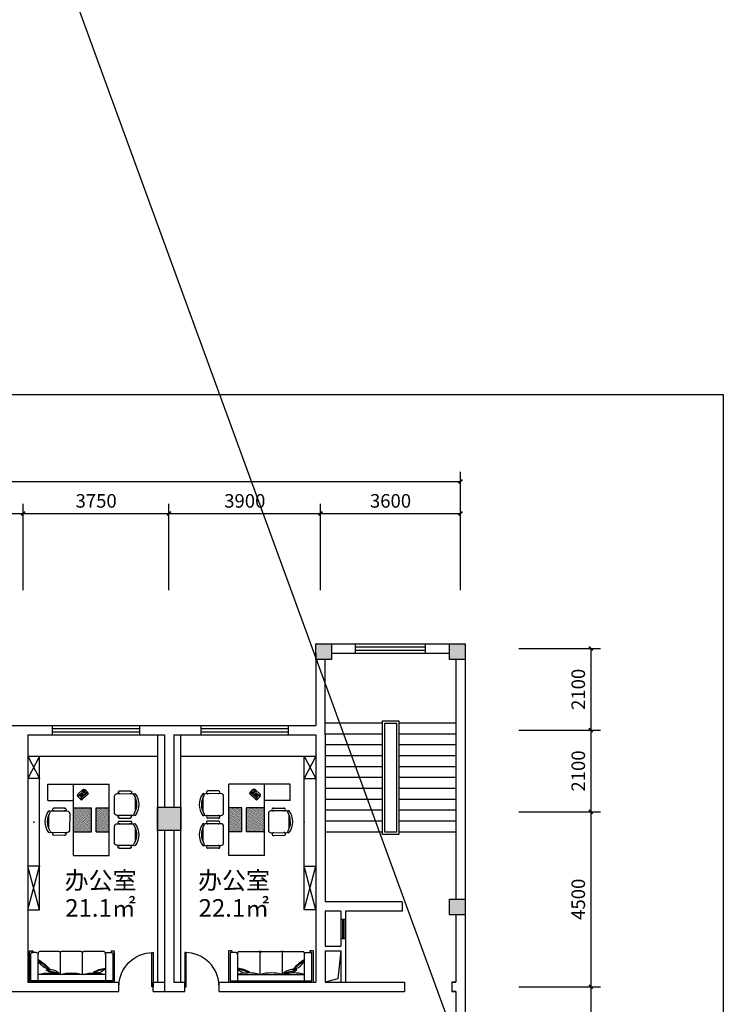
# Model space of a CAD drawing. Extents: x 215132 to 353059, y 205192 to 385631.
# Drawn here: x 262947 to 281052, y 224972 to 250301 of the extents above; entities that cross this region are included whole.
import ezdxf

# ---------------------------------------------------------------- set-up
doc = ezdxf.new("R2010")
doc.units = 0
doc.header["$LTSCALE"] = 1000
doc.header["$MEASUREMENT"] = 0
for name, color, linetype in [('3', 3, 'Continuous'), ('75-(-1F)-grid-50    jingxiang$0$A-Pump', 161, 'Continuous'), ('C', 4, 'Continuous'), ('F', 251, 'Continuous'), ('J', 123, 'Continuous'), ('JHX', 31, 'Continuous'), ('PUB_TEXT', 7, 'Continuous'), ('家具', 6, 'Continuous')]:
    doc.layers.add(name, color=color, linetype=linetype)
doc.styles.add('DIM_FONT', font='SIMPLEX.shx', dxfattribs={"width": 0.8})
doc.styles.get("Standard").update_dxf_attribs({"font": 'gbenor.shx', "bigfont": 'gbcbig.shx'})
doc.styles.add('宋体', font='txt', dxfattribs={"width": 0.7, "height": 5})
doc.dimstyles.get("Standard").update_dxf_attribs({"dimscale": 100, "dimtxt": 3.5, "dimasz": 1, "dimexe": 2.5, "dimexo": 3, "dimgap": 1.5, "dimtad": 1, "dimdec": 0, "dimzin": 0, "dimdsep": 46, "dimtxsty": 'Standard', "dimblk": 'ARCHTICK', "dimcen": 0.09, "dimadec": 0, "dimazin": 0, "dimtfac": 1, "dimtdec": 0, "dimtix": 1, "dimtmove": 2, "dimatfit": 3, "dimfxl": 1, "dimtolj": 1, "dimtzin": 0, "dimarcsym": 0})

# ---------------------------------------------------------------- blocks, each defined once
blk = doc.blocks.new('_ArchTick')
at = {"color": 0, "linetype": 'ByBlock', "const_width": 0.4}
blk.add_lwpolyline([(-0.5, -0.5), (0.5, 0.5)], dxfattribs=at)
blk = doc.blocks.new('*D206')
at = {"layer": '75-(-1F)-grid-50    jingxiang$0$A-Pump', "color": 0, "lineweight": -2, "transparency": 16777216}
for p, q in [((259289, 235624), (259289, 237848)), ((263039, 235624), (263039, 237848)), ((259289, 237598), (263039, 237598))]:
    blk.add_line(p, q, dxfattribs=at)
at = {"layer": 'Defpoints', "color": 0, "transparency": 16777216}
for p in [(263039, 237598), (259289, 234124), (263039, 234124)]:
    blk.add_point(p, dxfattribs=at)
at = {"layer": '75-(-1F)-grid-50    jingxiang$0$A-Pump', "color": 0, "lineweight": -2, "transparency": 16777216, "xscale": 100, "yscale": 100, "zscale": 100, "rotation": 180}
blk.add_blockref('_ArchTick', (259289, 237598), dxfattribs=at)
at = {"layer": '75-(-1F)-grid-50    jingxiang$0$A-Pump', "color": 0, "lineweight": -2, "transparency": 16777216, "xscale": 100, "yscale": 100, "zscale": 100}
blk.add_blockref('_ArchTick', (263039, 237598), dxfattribs=at)
at = {"layer": '75-(-1F)-grid-50    jingxiang$0$A-Pump', "color": 0, "transparency": 16777216, "insert": (261164, 237923), "char_height": 350, "attachment_point": 5}
blk.add_mtext('\\A1;3750', dxfattribs=at)
blk = doc.blocks.new('*D207')
at = {"layer": '75-(-1F)-grid-50    jingxiang$0$A-Pump', "color": 0, "lineweight": -2, "transparency": 16777216}
for p, q in [((263039, 235624), (263039, 237848)), ((266789, 235624), (266789, 237848)), ((263039, 237598), (266789, 237598))]:
    blk.add_line(p, q, dxfattribs=at)
at = {"layer": 'Defpoints', "color": 0, "transparency": 16777216}
for p in [(266789, 237598), (263039, 234124), (266789, 234124)]:
    blk.add_point(p, dxfattribs=at)
at = {"layer": '75-(-1F)-grid-50    jingxiang$0$A-Pump', "color": 0, "lineweight": -2, "transparency": 16777216, "xscale": 100, "yscale": 100, "zscale": 100, "rotation": 180}
blk.add_blockref('_ArchTick', (263039, 237598), dxfattribs=at)
at = {"layer": '75-(-1F)-grid-50    jingxiang$0$A-Pump', "color": 0, "lineweight": -2, "transparency": 16777216, "xscale": 100, "yscale": 100, "zscale": 100}
blk.add_blockref('_ArchTick', (266789, 237598), dxfattribs=at)
at = {"layer": '75-(-1F)-grid-50    jingxiang$0$A-Pump', "color": 0, "transparency": 16777216, "insert": (264914, 237923), "char_height": 350, "attachment_point": 5}
blk.add_mtext('\\A1;3750', dxfattribs=at)
blk = doc.blocks.new('*D208')
at = {"layer": '75-(-1F)-grid-50    jingxiang$0$A-Pump', "color": 0, "lineweight": -2, "transparency": 16777216}
for p, q in [((266789, 235624), (266789, 237848)), ((270689, 235624), (270689, 237848)), ((266789, 237598), (270689, 237598))]:
    blk.add_line(p, q, dxfattribs=at)
at = {"layer": 'Defpoints', "color": 0, "transparency": 16777216}
for p in [(270689, 237598), (266789, 234124), (270689, 234124)]:
    blk.add_point(p, dxfattribs=at)
at = {"layer": '75-(-1F)-grid-50    jingxiang$0$A-Pump', "color": 0, "lineweight": -2, "transparency": 16777216, "xscale": 100, "yscale": 100, "zscale": 100, "rotation": 180}
blk.add_blockref('_ArchTick', (266789, 237598), dxfattribs=at)
at = {"layer": '75-(-1F)-grid-50    jingxiang$0$A-Pump', "color": 0, "lineweight": -2, "transparency": 16777216, "xscale": 100, "yscale": 100, "zscale": 100}
blk.add_blockref('_ArchTick', (270689, 237598), dxfattribs=at)
at = {"layer": '75-(-1F)-grid-50    jingxiang$0$A-Pump', "color": 0, "transparency": 16777216, "insert": (268739, 237923), "char_height": 350, "attachment_point": 5}
blk.add_mtext('\\A1;3900', dxfattribs=at)
blk = doc.blocks.new('*D209')
at = {"layer": '75-(-1F)-grid-50    jingxiang$0$A-Pump', "color": 0, "lineweight": -2, "transparency": 16777216}
for p, q in [((270689, 235624), (270689, 237848)), ((274289, 235624), (274289, 237848)), ((270689, 237598), (274289, 237598))]:
    blk.add_line(p, q, dxfattribs=at)
at = {"layer": 'Defpoints', "color": 0, "transparency": 16777216}
for p in [(274289, 237598), (270689, 234124), (274289, 234124)]:
    blk.add_point(p, dxfattribs=at)
at = {"layer": '75-(-1F)-grid-50    jingxiang$0$A-Pump', "color": 0, "lineweight": -2, "transparency": 16777216, "xscale": 100, "yscale": 100, "zscale": 100, "rotation": 180}
blk.add_blockref('_ArchTick', (270689, 237598), dxfattribs=at)
at = {"layer": '75-(-1F)-grid-50    jingxiang$0$A-Pump', "color": 0, "lineweight": -2, "transparency": 16777216, "xscale": 100, "yscale": 100, "zscale": 100}
blk.add_blockref('_ArchTick', (274289, 237598), dxfattribs=at)
at = {"layer": '75-(-1F)-grid-50    jingxiang$0$A-Pump', "color": 0, "transparency": 16777216, "insert": (272489, 237923), "char_height": 350, "attachment_point": 5}
blk.add_mtext('\\A1;3600', dxfattribs=at)
blk = doc.blocks.new('*D229')
at = {"layer": '75-(-1F)-grid-50    jingxiang$0$A-Pump', "color": 0, "lineweight": -2, "transparency": 16777216}
for p, q in [((275789, 234124), (277894, 234124)), ((277644, 234124), (277644, 232024)), ((275789, 232024), (277894, 232024))]:
    blk.add_line(p, q, dxfattribs=at)
at = {"layer": 'Defpoints', "color": 0, "transparency": 16777216}
for p in [(274289, 234124), (274289, 232024), (277644, 232024)]:
    blk.add_point(p, dxfattribs=at)
at = {"layer": '75-(-1F)-grid-50    jingxiang$0$A-Pump', "color": 0, "lineweight": -2, "transparency": 16777216, "xscale": 100, "yscale": 100, "zscale": 100}
for p, rotation in [((277644, 234124), 90), ((277644, 232024), 270)]:
    blk.add_blockref('_ArchTick', p, dxfattribs=dict(at, rotation=rotation))
at = {"layer": '75-(-1F)-grid-50    jingxiang$0$A-Pump', "color": 0, "transparency": 16777216, "insert": (277319, 233074), "char_height": 350, "attachment_point": 5, "rotation": 90}
blk.add_mtext('\\A1;2100', dxfattribs=at)
blk = doc.blocks.new('*D230')
at = {"layer": '75-(-1F)-grid-50    jingxiang$0$A-Pump', "color": 0, "lineweight": -2, "transparency": 16777216}
for p, q in [((275789, 232024), (277894, 232024)), ((277644, 232024), (277644, 229924)), ((275789, 229924), (277894, 229924))]:
    blk.add_line(p, q, dxfattribs=at)
at = {"layer": 'Defpoints', "color": 0, "transparency": 16777216}
for p in [(274289, 232024), (274289, 229924), (277644, 229924)]:
    blk.add_point(p, dxfattribs=at)
at = {"layer": '75-(-1F)-grid-50    jingxiang$0$A-Pump', "color": 0, "lineweight": -2, "transparency": 16777216, "xscale": 100, "yscale": 100, "zscale": 100}
for p, rotation in [((277644, 232024), 90), ((277644, 229924), 270)]:
    blk.add_blockref('_ArchTick', p, dxfattribs=dict(at, rotation=rotation))
at = {"layer": '75-(-1F)-grid-50    jingxiang$0$A-Pump', "color": 0, "transparency": 16777216, "insert": (277319, 230974), "char_height": 350, "attachment_point": 5, "rotation": 90}
blk.add_mtext('\\A1;2100', dxfattribs=at)
blk = doc.blocks.new('*D231')
at = {"layer": '75-(-1F)-grid-50    jingxiang$0$A-Pump', "color": 0, "lineweight": -2, "transparency": 16777216}
for p, q in [((275789, 229924), (277894, 229924)), ((277644, 229924), (277644, 225424)), ((275789, 225424), (277894, 225424))]:
    blk.add_line(p, q, dxfattribs=at)
at = {"layer": 'Defpoints', "color": 0, "transparency": 16777216}
for p in [(274289, 229924), (274289, 225424), (277644, 225424)]:
    blk.add_point(p, dxfattribs=at)
at = {"layer": '75-(-1F)-grid-50    jingxiang$0$A-Pump', "color": 0, "lineweight": -2, "transparency": 16777216, "xscale": 100, "yscale": 100, "zscale": 100}
for p, rotation in [((277644, 229924), 90), ((277644, 225424), 270)]:
    blk.add_blockref('_ArchTick', p, dxfattribs=dict(at, rotation=rotation))
at = {"layer": '75-(-1F)-grid-50    jingxiang$0$A-Pump', "color": 0, "transparency": 16777216, "insert": (277319, 227674), "char_height": 350, "attachment_point": 5, "rotation": 90}
blk.add_mtext('\\A1;4500', dxfattribs=at)
blk = doc.blocks.new('*D232')
at = {"layer": '75-(-1F)-grid-50    jingxiang$0$A-Pump', "color": 0, "lineweight": -2, "transparency": 16777216}
for p, q in [((275789, 225424), (277894, 225424)), ((277644, 225424), (277644, 223024)), ((275789, 223024), (277894, 223024))]:
    blk.add_line(p, q, dxfattribs=at)
at = {"layer": 'Defpoints', "color": 0, "transparency": 16777216}
for p in [(274289, 225424), (274289, 223024), (277644, 223024)]:
    blk.add_point(p, dxfattribs=at)
at = {"layer": '75-(-1F)-grid-50    jingxiang$0$A-Pump', "color": 0, "lineweight": -2, "transparency": 16777216, "xscale": 100, "yscale": 100, "zscale": 100}
for p, rotation in [((277644, 225424), 90), ((277644, 223024), 270)]:
    blk.add_blockref('_ArchTick', p, dxfattribs=dict(at, rotation=rotation))
at = {"layer": '75-(-1F)-grid-50    jingxiang$0$A-Pump', "color": 0, "transparency": 16777216, "insert": (277319, 224224), "char_height": 350, "attachment_point": 5, "rotation": 90}
blk.add_mtext('\\A1;2400', dxfattribs=at)
blk = doc.blocks.new('*D235')
at = {"layer": '75-(-1F)-grid-50    jingxiang$0$A-Pump', "color": 0, "lineweight": -2, "transparency": 16777216}
for p, q in [((221489, 235624), (221489, 238670)), ((274289, 235624), (274289, 238670)), ((221489, 238420), (274289, 238420))]:
    blk.add_line(p, q, dxfattribs=at)
at = {"layer": 'Defpoints', "color": 0, "transparency": 16777216}
for p in [(274289, 238420), (221489, 234124), (274289, 234124)]:
    blk.add_point(p, dxfattribs=at)
at = {"layer": '75-(-1F)-grid-50    jingxiang$0$A-Pump', "color": 0, "lineweight": -2, "transparency": 16777216, "xscale": 100, "yscale": 100, "zscale": 100, "rotation": 180}
blk.add_blockref('_ArchTick', (221489, 238420), dxfattribs=at)
at = {"layer": '75-(-1F)-grid-50    jingxiang$0$A-Pump', "color": 0, "lineweight": -2, "transparency": 16777216, "xscale": 100, "yscale": 100, "zscale": 100}
blk.add_blockref('_ArchTick', (274289, 238420), dxfattribs=at)
at = {"layer": '75-(-1F)-grid-50    jingxiang$0$A-Pump', "color": 0, "transparency": 16777216, "insert": (247889, 238745), "char_height": 350, "attachment_point": 5}
blk.add_mtext('\\A1;52800', dxfattribs=at)
blk = doc.blocks.new('A$C26BD168C')
at = {"color": 3}
for p, q in [((14, 157), (146, 268)), ((185, 250), (189, 254)), ((193, 239), (185, 250)), ((189, 254), (198, 243)), ((286, 160), (200, 263)), ((9, 126), (37, 149)), ((70, 53), (9, 126)), ((95, 0), (9, 103)), ((37, 149), (98, 77)), ((47, 150), (52, 154)), ((56, 139), (47, 150)), ((52, 154), (61, 143)), ((61, 143), (56, 139)), ((58, 158), (62, 162)), ((66, 148), (58, 158)), ((62, 162), (71, 152)), ((62, 132), (67, 136)), ((71, 122), (62, 132)), ((71, 152), (66, 148)), ((67, 136), (75, 126)), ((98, 77), (70, 53)), ((75, 126), (71, 122)), ((72, 141), (77, 145)), ((81, 130), (72, 141)), ((77, 145), (86, 134)), ((78, 113), (83, 117)), ((87, 103), (78, 113)), ((86, 134), (81, 130)), ((92, 22), (82, 33)), ((83, 47), (236, 175)), ((83, 117), (91, 107)), ((91, 107), (87, 103)), ((88, 122), (93, 126)), ((97, 111), (88, 122)), ((93, 126), (102, 115)), ((95, 0), (286, 160)), ((95, 93), (100, 97)), ((103, 83), (95, 93)), ((102, 115), (97, 111)), ((100, 97), (108, 87)), ((108, 87), (103, 83)), ((105, 21), (258, 148)), ((105, 102), (110, 106)), ((114, 91), (105, 102)), ((110, 106), (119, 95)), ((119, 95), (114, 91)), ((174, 241), (179, 245)), ((183, 231), (174, 241)), ((179, 245), (188, 235)), ((188, 235), (183, 231)), ((198, 243), (193, 239)), ((250, 174), (259, 162))]:
    blk.add_line(p, q, dxfattribs=at)
for centre in [(103, 174), (123, 191), (123, 150), (143, 167), (143, 126), (143, 208), (163, 143), (163, 184), (164, 226), (183, 160), (184, 202), (204, 178)]:
    blk.add_circle(centre, 6.24, dxfattribs=at)
for centre, radius, start, end in [((171, 239), 38.4, 39.9425, 129.9425), ((38, 128), 38.4, 129.9425, 219.9425), ((90, 40), 9.6, 129.9425, 219.9425), ((99, 28), 9.6, 219.9425, 309.9425), ((242, 167), 9.6, 39.9425, 129.9425), ((252, 156), 9.6, 309.9425, 39.9425)]:
    blk.add_arc(centre, radius, start, end, dxfattribs=at)
blk = doc.blocks.new('A$C77DC2924')
at = {"color": 5, "rotation": 230.1473082201338}
blk.add_blockref('A$C26BD168C', (61, 323), dxfattribs=at)
blk = doc.blocks.new('A$C16EC3AF1')
at = {"ltscale": 5}
h = blk.add_hatch(dxfattribs=at)
h.set_pattern_fill('DOTS', color=9, scale=200, angle=-43, style=0)
h.set_pattern_definition([(317, (-118556.177, 140153.933), (13.0959401, 4.8794315), [0, -12.5])])
h.paths.add_polyline_path([(900, 1200), (450, 1200), (450, 600), (900, 600)])
h.paths.add_polyline_path([(330, 1200), (0, 1200), (0, 600), (330, 600)])
at = {"color": 5, "ltscale": 5}
for p, q in [((1550, 1800), (0, 1800)), ((0, 0), (0, 1800)), ((900, 0), (900, 1800)), ((1550, 1390), (1550, 1800)), ((1550, 1390), (900, 1390)), ((900, 0), (0, 0))]:
    blk.add_line(p, q, dxfattribs=at)
at = {"color": 9, "ltscale": 5}
for p, q in [((330, 1200), (0, 1200)), ((330, 600), (330, 1200)), ((900, 1200), (450, 1200)), ((450, 600), (450, 1200)), ((330, 600), (0, 600)), ((900, 600), (450, 600))]:
    blk.add_line(p, q, dxfattribs=at)
at = {"color": 9, "ltscale": 5, "rotation": 47.00000000006882}
blk.add_blockref('A$C77DC2924', (702, 1392), dxfattribs=at)
blk = doc.blocks.new('A$C2FEC2D95')
at = {"color": 3}
for p, q in [((91, 512), (92, 173)), ((546, 618), (159, 617)), ((498, 686), (207, 685)), ((617, 140), (615, 550)), ((161, 69), (549, 71)), ((500, 1), (210, 0))]:
    blk.add_line(p, q, dxfattribs=at)
for centre, radius, start, end in [((456, 344), 456, 143.3712, 217.111), ((506, 344), 448, 147.8169, 212.6654), ((105, 596), 25, 328.2137, 126.9312), ((159, 548), 68.4, 90.2411, 117.8256), ((217, 651), 35.6, 73.9809, 286.5013), ((488, 652), 35.6, 253.9809, 106.5013), ((547, 550), 68.4, 0.2411, 90.2411), ((107, 89), 25, 233.5511, 32.2685), ((161, 138), 68.4, 242.6567, 270.2411), ((219, 34), 35.6, 73.9809, 286.5013), ((490, 35), 35.6, 253.9809, 106.5013), ((548, 139), 68.4, 270.2411, 0.2411)]:
    blk.add_arc(centre, radius, start, end, dxfattribs=at)
at = {"color": 3, "style": 'DIM_FONT', "width": 0.8, "flags": 9}
for tag in ['XSIZE', 'YSIZE']:
    blk.add_attdef(tag, (0, 342), '', height=0.6, rotation=270.2411, dxfattribs=at)
blk = doc.blocks.new('A$C5FF325BB')
blk.add_blockref('A$C16EC3AF1', (747, 0))
at = {"layer": '家具'}
for p in [(0, 941), (0, 182)]:
    blk.add_blockref('A$C2FEC2D95', p, dxfattribs=at)
at = {"layer": '家具', "rotation": 180}
blk.add_blockref('A$C2FEC2D95', (2362, 1193), dxfattribs=at)
blk = doc.blocks.new('A$C6B1C3961')
blk.add_lwpolyline([(30, 800), (0, 800), (0, 0), (30, 0)], close=True)
blk.add_arc((0, 0), 800, 0, 90)
blk = doc.blocks.new('A$C06C17411')
at = {"color": 5}
blk.add_line((228, 728), (228, 728), dxfattribs=at)
at = {"layer": 'C', "color": 5}
for p, q in [((0, 798), (0, 9)), ((84, 807), (10, 807)), ((261, 796), (785, 796)), ((817, 201), (817, 772)), ((849, 796), (1355, 796)), ((1387, 201), (1387, 775)), ((1418, 796), (1926, 796)), ((2005, 771), (2127, 771)), ((2176, 807), (2096, 807)), ((2096, 807), (2096, 771)), ((2128, 771), (2096, 771)), ((1957, 38), (1957, 723)), ((2147, 47), (2147, 751)), ((48, 38), (2138, 38)), ((228, 201), (1957, 201))]:
    blk.add_line(p, q, dxfattribs=at)
for centre, radius, start, end in [((10, 798), 9.5, 90, 180), ((9, 788), 9.5, 90, 180), ((323, 724), 94.7, 130.7527, 177.419), ((849, 762), 33.8, 90.4458, 163.8261), ((1418, 762), 33.6, 89.549, 158.694), ((2005, 723), 47.5, 90, 180), ((2127, 751), 20, 0, 90), ((2176, 798), 9.5, 0, 90), ((10, 9), 9.5, 180, 270)]:
    blk.add_arc(centre, radius, start, end, dxfattribs=at)
at = {"layer": 'F', "color": 5}
for p, q in [((1963, 581), (1662, 328)), ((228, 356), (545, 252)), ((1755, 317), (1419, 237))]:
    blk.add_line(p, q, dxfattribs=at)
for centre, radius, start, end in [((2363, -190), 872, 117.3652, 143.2988), ((188, -281), 642, 56.4904, 86.3964), ((1661, -25), 355, 74.6874, 133.5841), ((516, -756), 998, 73.435, 106.565), ((1103, -756), 998, 73.435, 106.565), ((1672, -756), 998, 73.435, 106.565)]:
    blk.add_arc(centre, radius, start, end, dxfattribs=at)
at = {"layer": 'J', "color": 5}
for p, q in [((181, 771), (56, 771)), ((84, 771), (58, 771)), ((84, 807), (84, 771)), ((38, 751), (38, 47)), ((228, 718), (228, 38))]:
    blk.add_line(p, q, dxfattribs=at)
for centre, radius, start, end in [((58, 751), 20, 90, 180), ((181, 723), 47.5, 354.0772, 90), ((785, 762), 33.8, 16.7176, 89.6451), ((1356, 762), 33.6, 20.654, 90.3322), ((1860, 723), 97.8, 5.3634, 48.2545), ((1585, 719), 399, 281.4125, 339.759), ((464, 539), 298, 217.7523, 285.2719), ((1466, 749), 520, 264.5306, 303.7409), ((48, 47), 9.5, 180, 270)]:
    blk.add_arc(centre, radius, start, end, dxfattribs=at)
at = {"layer": 'JHX', "color": 5}
for p, q in [((2185, 9), (2185, 798)), ((10, 0), (2176, 0))]:
    blk.add_line(p, q, dxfattribs=at)
for centre in [(2138, 47), (2176, 9)]:
    blk.add_arc(centre, 9.5, 270, 0, dxfattribs=at)

msp = doc.modelspace()

# ---------------------------------------------------------------- hatches: boundary and pattern name
h = msp.add_hatch(color=256)
h.dxf.hatch_style = 1
h.paths.add_polyline_path([(270969.2, 234244), (270569.2, 234244), (270569.2, 233844), (270969.2, 233844)])
h = msp.add_hatch(color=256)
h.dxf.hatch_style = 1
h.paths.add_polyline_path([(274409.2, 233844), (274409.2, 234244), (274009.2, 234244), (274009.2, 233844)])
h = msp.add_hatch(color=256)
h.dxf.hatch_style = 1
h.paths.add_polyline_path([(266489.2, 230044), (266489.2, 229444), (267089.2, 229444), (267089.2, 230044)])
h = msp.add_hatch(color=256)
h.dxf.hatch_style = 1
h.paths.add_polyline_path([(274009.2, 227677.5), (274009.2, 227277.5), (274409.2, 227277.5), (274409.2, 227677.5)])

# ---------------------------------------------------------------- linework, layer by layer
for p, q in [((215131.5, 385631.3), (281051.6, 205191.6)), ((270569.2, 234244), (274409.2, 234244)), ((271589.2, 234004), (271589.2, 234244)), ((273389.2, 234004), (273389.2, 234244)), ((274409.2, 234244), (274409.2, 214504)), ((270569.2, 234004), (270569.2, 232144)), ((270809.2, 231904), (270809.2, 233844)), ((270969.2, 234004), (274009.2, 234004)), ((274169.2, 233844), (274169.2, 227677.5)), ((251189.2, 232144), (266669.2, 232144)), ((263789.2, 231904), (263789.2, 232144)), ((266039.2, 231904), (266039.2, 232144)), ((266669.2, 232144), (270569.2, 232144)), ((267614.2, 231904), (267614.2, 232144)), ((269864.2, 231904), (269864.2, 232144)), ((272279.2, 232204), (270809.2, 232204)), ((274169.2, 232204), (272699.2, 232204)), ((263159.2, 231904), (266669.2, 231904)), ((263159.2, 231904), (263159.2, 227634)), ((266489.2, 231904), (266489.2, 225544)), ((266669.2, 231904), (266669.2, 230044)), ((266909.2, 231904), (266909.2, 230044)), ((266909.2, 231904), (270569.2, 231904)), ((267089.2, 225544), (267089.2, 231904)), ((270569.2, 231904), (270569.2, 225544)), ((272279.2, 231924), (270809.2, 231924)), ((270809.2, 231904), (270809.2, 227604)), ((274169.2, 231924), (272699.2, 231924)), ((272279.2, 231644), (270809.2, 231644)), ((274169.2, 231644), (272699.2, 231644)), ((263159.2, 231354), (266489.2, 231354)), ((263459.2, 227404), (263459.2, 231354)), ((267089.2, 231354), (270569.2, 231354)), ((270269.2, 227404), (270269.2, 231354)), ((272279.2, 231364), (270809.2, 231364)), ((274169.2, 231364), (272699.2, 231364)), ((272279.2, 231084), (270809.2, 231084)), ((274169.2, 231084), (272699.2, 231084)), ((263459.2, 230779), (263159.2, 230779)), ((270269.2, 230779), (270569.2, 230779)), ((272279.2, 230804), (270809.2, 230804)), ((274169.2, 230804), (272699.2, 230804)), ((272279.2, 230524), (270809.2, 230524)), ((274169.2, 230524), (272699.2, 230524)), ((272279.2, 230244), (270809.2, 230244)), ((274169.2, 230244), (272699.2, 230244)), ((272279.2, 229964), (270809.2, 229964)), ((274169.2, 229964), (272699.2, 229964)), ((272279.2, 229684), (270809.2, 229684)), ((274169.2, 229684), (272699.2, 229684)), ((266669.2, 229444), (266669.2, 227634)), ((266669.2, 229444), (266669.2, 225544)), ((266909.2, 229444), (266909.2, 225544)), ((272279.2, 229404), (270809.2, 229404)), ((274169.2, 229404), (272699.2, 229404)), ((263459.2, 228529), (263159.2, 228529)), ((270269.2, 228529), (270569.2, 228529)), ((263159.2, 227634), (263159.2, 227634)), ((263159.2, 227634), (263159.2, 227514)), ((263159.2, 227514), (263159.2, 225544)), ((263159.2, 227514), (263159.2, 227514)), ((272789.2, 227604), (270809.2, 227604)), ((272789.2, 227604), (272789.2, 227364)), ((263159.2, 227404), (263459.2, 227404)), ((270569.2, 227404), (270269.2, 227404)), ((270809.2, 227364), (270809.2, 226464)), ((271209.2, 227364), (270809.2, 227364)), ((271209.2, 227364), (271209.2, 227164)), ((272789.2, 227364), (271329.2, 227364)), ((271329.2, 227364), (271329.2, 227164)), ((274169.2, 227277.5), (274169.2, 225544)), ((271209.2, 227164), (271329.2, 227164)), ((270809.2, 226464), (271209.2, 226464)), ((271209.2, 226664), (271209.2, 226464)), ((271209.2, 226664), (271329.2, 226664)), ((271329.2, 226664), (271329.2, 225544)), ((270809.2, 226344), (270809.2, 225544)), ((270809.2, 226344), (271209.2, 226344)), ((271209.2, 226344), (271134.4, 225624.3)), ((271209.2, 226344), (271209.2, 225544)), ((263159.2, 225544), (265499.1, 225544)), ((265499.1, 225304), (265499.1, 225544)), ((266379.1, 225544), (266669.2, 225544)), ((266379.1, 225304), (266379.1, 225544)), ((266669.2, 225544), (266669.2, 225304)), ((266909.2, 225544), (267199.3, 225544)), ((267199.3, 225304), (267199.3, 225544)), ((268079.3, 225304), (268079.3, 225544)), ((268079.3, 225544), (270569.2, 225544)), ((271134.4, 225624.3), (270809.2, 225544)), ((270809.2, 225544), (272849.2, 225544)), ((272849.2, 225544), (272849.2, 225304)), ((274069.2, 225544), (274169.2, 225544)), ((274169.2, 225544), (274069.2, 225544)), ((274069.2, 225544), (274069.2, 225304)), ((260909.2, 225304), (265499.1, 225304)), ((266379.1, 225304), (266669.2, 225304)), ((266669.2, 225304), (267199.3, 225304)), ((268079.3, 225304), (272849.2, 225304)), ((274069.2, 225304), (274169.2, 225304)), ((274169.2, 225304), (274069.2, 225304)), ((274169.2, 225304), (274169.2, 223144))]:
    msp.add_line(p, q)
at = {"color": 4}
msp.add_lwpolyline([(215131.5, 240659.6), (281051.6, 240659.6), (281051.6, 205191.6), (215131.5, 205191.6)], close=True, dxfattribs=at)
for points in [[(270569.2, 234244), (270969.2, 234244), (270969.2, 233844), (270569.2, 233844), (270569.2, 234244)], [(274009.2, 234244), (274409.2, 234244), (274409.2, 233844), (274009.2, 233844), (274009.2, 234244)], [(263159.2, 231354), (263459.2, 230779)], [(263459.2, 231354), (263159.2, 230779)], [(270569.2, 231354), (270269.2, 230779)], [(270269.2, 231354), (270569.2, 230779)], [(266489.2, 230044), (267089.2, 230044), (267089.2, 229444), (266489.2, 229444), (266489.2, 230044)], [(263159.2, 227404), (263459.2, 228529)], [(263459.2, 227404), (263159.2, 228529)], [(270569.2, 227404), (270269.2, 228529)], [(270269.2, 227404), (270569.2, 228529)], [(274009.2, 227677.5), (274409.2, 227677.5), (274409.2, 227277.5), (274009.2, 227277.5), (274009.2, 227677.5)]]:
    msp.add_lwpolyline(points)
for points in [[(272279.2, 232264), (272699.2, 232264), (272699.2, 229344), (272279.2, 229344)], [(272339.2, 232204), (272639.2, 232204), (272639.2, 229404), (272339.2, 229404)]]:
    msp.add_lwpolyline(points, close=True)
for p in [(263459.2, 230779), (270269.2, 230779), (263309.2, 229654), (270269.2, 229654), (263459.2, 228529), (270269.2, 228529)]:
    msp.add_point(p)
at = {"layer": '3'}
for p, q in [((271589.2, 234244), (273389.2, 234244)), ((271589.2, 234164), (273389.2, 234164)), ((271589.2, 234084), (273389.2, 234084)), ((271589.2, 234004), (273389.2, 234004)), ((263789.2, 232144), (266039.2, 232144)), ((263789.2, 232064), (266039.2, 232064)), ((267614.2, 232144), (269864.2, 232144)), ((267614.2, 232064), (269864.2, 232064)), ((263789.2, 231984), (266039.2, 231984)), ((263789.2, 231904), (266039.2, 231904)), ((267614.2, 231984), (269864.2, 231984)), ((267614.2, 231904), (269864.2, 231904)), ((271209.2, 227164), (271209.2, 226664)), ((271249.2, 227164), (271249.2, 226664)), ((271289.2, 227164), (271289.2, 226664)), ((271329.2, 227164), (271329.2, 226664))]:
    msp.add_line(p, q, dxfattribs=at)

# ---------------------------------------------------------------- block references
at = {"yscale": 1.020000000135042, "zscale": 1.020000000135042}
for p, xscale in [((266013.4, 228800.9), -1.020000000135042), ((267565.1, 228800.9), 1.020000000135042)]:
    msp.add_blockref('A$C5FF325BB', p, dxfattribs=dict(at, xscale=xscale))
at = {"xscale": -1}
msp.add_blockref('A$C06C17411', (265381.1, 225537.3), dxfattribs=at)
at = {"color": 0, "yscale": 1.100000000093132, "zscale": 1.100000000093132}
for p, xscale in [((266379.1, 225424), -1.100000000093132), ((267199.3, 225424), 1.100000000093132)]:
    msp.add_blockref('A$C6B1C3961', p, dxfattribs=dict(at, xscale=xscale))
msp.add_blockref('A$C06C17411', (268320.8, 225537.3))

# ---------------------------------------------------------------- texts
at = {"layer": 'PUB_TEXT', "linetype": 'Continuous', "style": '宋体'}
for s, p in [('办公室', (264105.3, 227933.1)), ('办公室', (267536.4, 227933.1)), ('21.1㎡', (264118.1, 227225.3)), ('22.1㎡', (267551.2, 227225.3))]:
    msp.add_text(s, height=452.16, dxfattribs=at).set_placement(p)

# ---------------------------------------------------------------- dimensions: what is measured, and where the dimension line sits
at = {"layer": '75-(-1F)-grid-50    jingxiang$0$A-Pump'}
for base, p1, p2, picture, middle in [((274289.2, 238420.1), (221489.2, 234124), (274289.2, 234124), '*D235', (247889.2, 238745.1)), ((263039.2, 237597.6), (259289.2, 234124), (263039.2, 234124), '*D206', (261164.2, 237922.6)), ((266789.2, 237597.6), (263039.2, 234124), (266789.2, 234124), '*D207', (264914.2, 237922.6)), ((270689.2, 237597.6), (266789.2, 234124), (270689.2, 234124), '*D208', (268739.2, 237922.6)), ((274289.2, 237597.6), (270689.2, 234124), (274289.2, 234124), '*D209', (272489.2, 237922.6))]:
    dim = msp.add_linear_dim(base=base, p1=p1, p2=p2, dimstyle='Standard', override={"dimexo": 15, "dimfxl": 60, "dimfxlon": 1, "dimarcsym": 1}, dxfattribs=at)
    dim.commit()
    dim.dimension.update_dxf_attribs({"geometry": picture, "text_midpoint": middle})
for base, p1, p2, picture, middle in [((277644.4, 232024), (274289.2, 234124), (274289.2, 232024), '*D229', (277319.4, 233074)), ((277644.4, 229924), (274289.2, 232024), (274289.2, 229924), '*D230', (277319.4, 230974)), ((277644.4, 225424), (274289.2, 229924), (274289.2, 225424), '*D231', (277319.4, 227674)), ((277644.4, 223024), (274289.2, 225424), (274289.2, 223024), '*D232', (277319.4, 224224))]:
    dim = msp.add_linear_dim(base=base, p1=p1, p2=p2, angle=90, dimstyle='Standard', override={"dimexo": 15, "dimfxl": 60, "dimfxlon": 1, "dimarcsym": 1}, dxfattribs=at)
    dim.commit()
    dim.dimension.update_dxf_attribs({"geometry": picture, "text_midpoint": middle})

doc.saveas('drawing.dxf')
